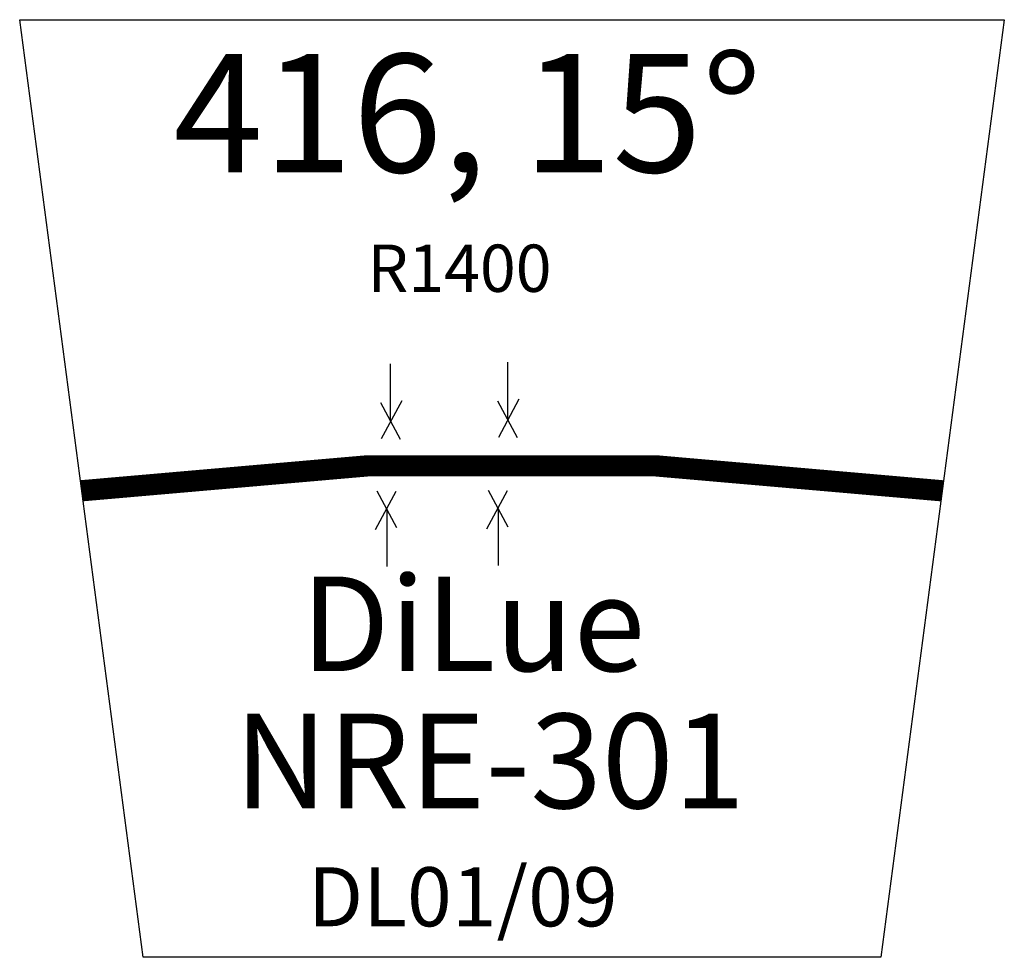
# Model space of a CAD drawing. Extents: x -26 to 390, y -198 to 198.
import ezdxf

# ---------------------------------------------------------------- set-up
doc = ezdxf.new("R2010")
doc.units = 0
doc.layers.get('0').update_dxf_attribs({"linetype": 'CONTINUOUS'})

# ---------------------------------------------------------------- blocks, each defined once
blk = doc.blocks.new('NRE-301')
for p, q in [((130.76, 28.52), (130.76, 52.71)), ((180.34, 29.2), (180.34, 53.39)), ((176.51, 21.78), (185.16, 37.92)), ((126.43, 36.4), (134.75, 20.93)), ((126.93, 21.1), (135.59, 37.24)), ((176.01, 37.08), (184.33, 21.61)), ((132.94, -1.33), (124.28, -17.47)), ((133.44, -16.63), (125.12, -1.16)), ((180.02, -0.99), (171.37, -17.13)), ((180.52, -16.3), (172.2, -0.83)), ((129.11, -8.75), (129.11, -32.94)), ((176.2, -8.42), (176.2, -32.61))]:
    blk.add_line(p, q)
blk.add_lwpolyline([(26.11, -198.29), (-26.11, 198.29), (390.32, 198.29), (338.11, -198.29), (26.11, -198.29)])
at = {"const_width": 9}
blk.add_lwpolyline([(364.08, -0.98, 0.065315), (-0.13, -0.98, 15.31041)], format="xyb", dxfattribs=at)
for s, height, p in [('416, 15°', 50, (38.91, 133.77)), ('R1400', 20, (120.93, 83.16)), ('DiLue', 40, (92.85, -77.26)), ('NRE-301', 40, (64.66, -135.25))]:
    blk.add_text(s, height=height).set_placement(p)
at = {"color": 2}
blk.add_text('DL01/09', height=25, dxfattribs=at).set_placement((95.71, -185.19))

msp = doc.modelspace()

# ---------------------------------------------------------------- block references
msp.add_blockref('NRE-301', (0, 0))

doc.saveas('drawing.dxf')
